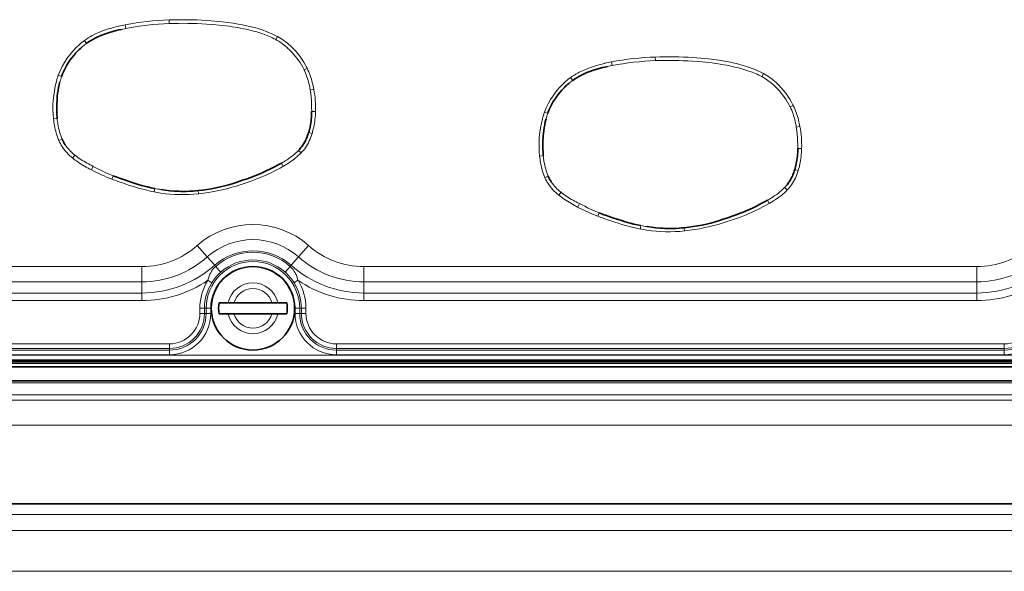
# Model space of a CAD drawing. Units: millimetres. Extents: x 14072 to 16450, y -5046 to -3098.
# Drawn here: x 14667 to 14720, y -4275 to -4246 of the extents above; entities that cross this region are included whole.
import ezdxf

# ---------------------------------------------------------------- set-up
doc = ezdxf.new("R2010")
doc.units = ezdxf.units.MM
doc.header["$LTSCALE"] = 1.5

msp = doc.modelspace()

# ---------------------------------------------------------------- linework, layer by layer
at = {"color": 7, "lineweight": 13}
for p, q in [((14672.526, -4246.146), (14672.278, -4246.197)), ((14672.489, -4245.955), (14672.526, -4246.146)), ((14674.858, -4245.883), (14674.851, -4245.692)), ((14680.689, -4246.574), (14680.595, -4246.744)), ((14670.288, -4246.795), (14670.402, -4246.952)), ((14701.058, -4247.883), (14701.051, -4247.692)), ((14682.302, -4248.289), (14682.129, -4248.371)), ((14698.726, -4248.146), (14698.478, -4248.197)), ((14698.689, -4247.955), (14698.726, -4248.146)), ((14668.875, -4248.667), (14669.057, -4248.73)), ((14696.488, -4248.795), (14696.602, -4248.952)), ((14706.889, -4248.574), (14706.795, -4248.744)), ((14682.646, -4249.431), (14682.456, -4249.464)), ((14708.502, -4250.289), (14708.329, -4250.371)), ((14682.724, -4250.625), (14682.532, -4250.624)), ((14695.075, -4250.667), (14695.257, -4250.73)), ((14668.626, -4251.025), (14668.817, -4251.009)), ((14708.846, -4251.431), (14708.656, -4251.464)), ((14682.554, -4251.807), (14682.369, -4251.751)), ((14668.909, -4252.19), (14669.086, -4252.114)), ((14669.652, -4253.128), (14669.774, -4252.978)), ((14681.966, -4252.851), (14681.827, -4252.718)), ((14694.826, -4253.025), (14695.017, -4253.009)), ((14708.924, -4252.625), (14708.732, -4252.624)), ((14670.674, -4253.757), (14670.763, -4253.585)), ((14680.998, -4253.574), (14680.903, -4253.405)), ((14671.76, -4254.266), (14671.83, -4254.086)), ((14695.109, -4254.19), (14695.286, -4254.114)), ((14708.754, -4253.807), (14708.569, -4253.751)), ((14674.045, -4254.958), (14674.08, -4254.771)), ((14676.434, -4255.076), (14676.414, -4254.887)), ((14695.852, -4255.128), (14695.974, -4254.978)), ((14708.166, -4254.851), (14708.027, -4254.718)), ((14696.874, -4255.757), (14696.963, -4255.585)), ((14707.198, -4255.574), (14707.103, -4255.405)), ((14697.96, -4256.266), (14698.03, -4256.086)), ((14700.245, -4256.958), (14700.28, -4256.771)), ((14702.634, -4257.076), (14702.614, -4256.887)), ((14676.907, -4258.462), (14676.362, -4257.85)), ((14681.826, -4258.462), (14682.371, -4257.85)), ((14677.307, -4258.912), (14676.907, -4258.462)), ((14681.426, -4258.912), (14681.826, -4258.462)), ((14673.385, -4258.982), (14647.492, -4258.982)), ((14673.385, -4259.801), (14673.385, -4258.982)), ((14677.359, -4258.971), (14677.307, -4258.912)), ((14677.635, -4259.281), (14677.359, -4258.971)), ((14681.374, -4258.971), (14681.098, -4259.281)), ((14681.374, -4258.971), (14681.426, -4258.912)), ((14685.348, -4259.801), (14685.348, -4258.982)), ((14718.385, -4258.982), (14685.348, -4258.982)), ((14718.385, -4259.801), (14718.385, -4258.982)), ((14673.385, -4259.801), (14647.492, -4259.801)), ((14673.385, -4260.404), (14673.385, -4259.801)), ((14676.936, -4259.72), (14677.148, -4259.851)), ((14681.585, -4259.851), (14681.797, -4259.72)), ((14685.348, -4260.404), (14685.348, -4259.801)), ((14718.385, -4259.801), (14685.348, -4259.801)), ((14718.385, -4260.404), (14718.385, -4259.801)), ((14673.385, -4260.404), (14647.492, -4260.404)), ((14673.385, -4260.813), (14673.385, -4260.404)), ((14718.385, -4260.404), (14685.348, -4260.404)), ((14685.348, -4260.813), (14685.348, -4260.404)), ((14718.385, -4260.813), (14718.385, -4260.404)), ((14673.385, -4260.813), (14647.492, -4260.813)), ((14718.385, -4260.813), (14685.348, -4260.813)), ((14676.506, -4261.228), (14676.755, -4261.228)), ((14676.506, -4261.503), (14676.506, -4261.228)), ((14676.506, -4261.503), (14676.755, -4261.503)), ((14676.755, -4261.228), (14676.847, -4261.228)), ((14676.755, -4261.503), (14676.755, -4261.228)), ((14676.755, -4261.503), (14676.847, -4261.503)), ((14676.847, -4261.228), (14677.096, -4261.228)), ((14676.847, -4261.503), (14676.847, -4261.228)), ((14676.847, -4261.503), (14677.096, -4261.503)), ((14677.096, -4261.503), (14677.096, -4261.228)), ((14681.887, -4261.228), (14681.637, -4261.228)), ((14681.637, -4261.503), (14681.637, -4261.228)), ((14681.887, -4261.503), (14681.637, -4261.503)), ((14681.978, -4261.228), (14681.887, -4261.228)), ((14681.887, -4261.503), (14681.887, -4261.228)), ((14681.978, -4261.503), (14681.887, -4261.503)), ((14681.978, -4261.503), (14681.978, -4261.228)), ((14682.227, -4261.228), (14681.978, -4261.228)), ((14682.227, -4261.503), (14681.978, -4261.503)), ((14682.227, -4261.503), (14682.227, -4261.228)), ((14674.867, -4263.143), (14644.395, -4263.143)), ((14674.867, -4263.143), (14674.867, -4263.392)), ((14719.867, -4263.143), (14683.867, -4263.143)), ((14683.867, -4263.143), (14683.867, -4263.392)), ((14719.867, -4263.143), (14719.867, -4263.392)), ((14674.867, -4263.392), (14644.395, -4263.392)), ((14674.867, -4263.483), (14644.395, -4263.483)), ((14674.867, -4263.392), (14674.867, -4263.483)), ((14674.867, -4263.483), (14674.867, -4263.732)), ((14683.867, -4263.392), (14683.867, -4263.483)), ((14719.867, -4263.392), (14683.867, -4263.392)), ((14683.867, -4263.483), (14683.867, -4263.732)), ((14719.867, -4263.483), (14683.867, -4263.483)), ((14719.867, -4263.392), (14719.867, -4263.483)), ((14719.867, -4263.483), (14719.867, -4263.732)), ((14764.366, -4264.011), (14639.367, -4264.011)), ((14764.366, -4264.057), (14639.367, -4264.057)), ((14639.367, -4264.136), (14764.367, -4264.136)), ((14639.367, -4264.207), (14764.367, -4264.207)), ((14763.218, -4263.761), (14640.515, -4263.761)), ((14674.867, -4263.732), (14644.395, -4263.732)), ((14719.867, -4263.732), (14683.867, -4263.732)), ((14637.242, -4265.251), (14766.492, -4265.251)), ((14636.159, -4266.175), (14767.574, -4266.175)), ((14636.449, -4265.885), (14767.285, -4265.885)), ((14636.159, -4267.533), (14767.574, -4267.533)), ((14632.117, -4272.339), (14922.117, -4272.339)), ((14632.117, -4273.205), (14922.117, -4273.205)), ((14632.117, -4275.4), (14922.117, -4275.4))]:
    msp.add_line(p, q, dxfattribs=at)
at = {"color": 7, "lineweight": 35}
for p, q in [((14677.542, -4260.928), (14678.028, -4260.928)), ((14678.028, -4260.928), (14678.341, -4260.928)), ((14680.392, -4260.928), (14678.341, -4260.928)), ((14680.706, -4260.928), (14680.392, -4260.928)), ((14681.191, -4260.928), (14680.706, -4260.928)), ((14677.542, -4261.528), (14678.028, -4261.528)), ((14678.028, -4261.528), (14678.341, -4261.528)), ((14680.392, -4261.528), (14678.341, -4261.528)), ((14680.706, -4261.528), (14680.392, -4261.528)), ((14681.191, -4261.528), (14680.706, -4261.528)), ((14764.366, -4264.057), (14639.367, -4264.057)), ((14639.867, -4264.378), (14763.867, -4264.378)), ((14639.867, -4265.128), (14763.867, -4265.128)), ((14632.117, -4271.762), (14922.117, -4271.762))]:
    msp.add_line(p, q, dxfattribs=at)
at = {"color": 7, "lineweight": 13}
for points in [[(14670.289, -4246.796), (14670.39, -4246.727), (14670.493, -4246.661), (14670.599, -4246.598), (14670.679, -4246.553), (14670.76, -4246.51), (14670.925, -4246.429), (14671.094, -4246.354), (14671.265, -4246.285), (14671.367, -4246.248), (14671.469, -4246.212), (14671.577, -4246.177), (14671.685, -4246.144), (14671.899, -4246.086), (14672.113, -4246.033), (14672.141, -4246.027)], [(14679.151, -4246.228), (14679.006, -4246.195), (14678.86, -4246.164), (14678.704, -4246.133), (14678.547, -4246.105), (14678.244, -4246.055), (14678.08, -4246.031), (14677.915, -4246.009), (14677.735, -4245.987), (14677.555, -4245.968), (14677.207, -4245.935), (14676.861, -4245.91)], [(14676.873, -4245.719), (14677.093, -4245.734), (14677.313, -4245.752), (14677.521, -4245.771), (14677.729, -4245.792), (14678.013, -4245.826), (14678.297, -4245.866), (14678.579, -4245.912), (14678.814, -4245.956), (14679.047, -4246.005), (14679.28, -4246.06), (14679.522, -4246.123), (14679.643, -4246.158), (14679.763, -4246.195), (14679.921, -4246.247), (14680.079, -4246.304), (14680.234, -4246.366), (14680.387, -4246.432), (14680.538, -4246.504), (14680.685, -4246.582)], [(14680.595, -4246.744), (14680.514, -4246.701), (14680.431, -4246.66), (14680.345, -4246.619), (14680.257, -4246.581), (14680.079, -4246.509), (14679.901, -4246.444), (14679.738, -4246.389), (14679.573, -4246.339), (14679.405, -4246.292), (14679.278, -4246.259), (14679.151, -4246.228)], [(14682.127, -4248.372), (14682.061, -4248.242), (14681.989, -4248.114), (14681.911, -4247.989), (14681.828, -4247.868), (14681.738, -4247.749), (14681.645, -4247.634), (14681.545, -4247.519), (14681.44, -4247.407), (14681.332, -4247.298), (14681.222, -4247.195)], [(14703.073, -4247.719), (14703.293, -4247.734), (14703.513, -4247.752), (14703.721, -4247.771), (14703.929, -4247.792), (14704.213, -4247.826), (14704.497, -4247.866), (14704.779, -4247.912), (14705.014, -4247.956), (14705.247, -4248.005), (14705.48, -4248.06), (14705.722, -4248.123), (14705.843, -4248.158), (14705.963, -4248.195), (14706.121, -4248.247), (14706.279, -4248.304), (14706.434, -4248.366), (14706.587, -4248.432), (14706.738, -4248.504), (14706.885, -4248.582)], [(14696.489, -4248.796), (14696.59, -4248.727), (14696.693, -4248.661), (14696.799, -4248.598), (14696.879, -4248.553), (14696.96, -4248.51), (14697.125, -4248.429), (14697.294, -4248.354), (14697.465, -4248.285), (14697.567, -4248.248), (14697.669, -4248.212), (14697.777, -4248.177), (14697.885, -4248.144), (14698.099, -4248.086), (14698.313, -4248.033), (14698.341, -4248.027)], [(14705.351, -4248.228), (14705.206, -4248.195), (14705.06, -4248.164), (14704.904, -4248.133), (14704.747, -4248.105), (14704.444, -4248.055), (14704.28, -4248.031), (14704.115, -4248.009), (14703.935, -4247.987), (14703.755, -4247.968), (14703.407, -4247.935), (14703.061, -4247.91)], [(14706.795, -4248.744), (14706.714, -4248.701), (14706.631, -4248.66), (14706.545, -4248.619), (14706.457, -4248.581), (14706.279, -4248.509), (14706.101, -4248.444), (14705.938, -4248.389), (14705.773, -4248.339), (14705.605, -4248.292), (14705.478, -4248.259), (14705.351, -4248.228)], [(14708.327, -4250.372), (14708.261, -4250.242), (14708.189, -4250.114), (14708.111, -4249.989), (14708.028, -4249.868), (14707.938, -4249.749), (14707.845, -4249.634), (14707.745, -4249.519), (14707.64, -4249.407), (14707.532, -4249.298), (14707.422, -4249.195)], [(14682.534, -4250.624), (14682.532, -4250.388), (14682.528, -4250.216), (14682.52, -4250.042), (14682.505, -4249.848), (14682.485, -4249.655), (14682.456, -4249.464)], [(14708.734, -4252.624), (14708.732, -4252.388), (14708.728, -4252.216), (14708.72, -4252.042), (14708.705, -4251.848), (14708.685, -4251.655), (14708.656, -4251.464)], [(14670.763, -4253.585), (14671.052, -4253.733), (14671.201, -4253.807), (14671.407, -4253.906), (14671.611, -4253.996), (14671.83, -4254.086)], [(14681, -4253.578), (14680.829, -4253.676), (14680.656, -4253.769), (14680.481, -4253.859), (14680.35, -4253.923), (14680.219, -4253.985), (14680.082, -4254.047), (14679.945, -4254.108), (14679.672, -4254.221), (14679.397, -4254.328), (14679.119, -4254.428)], [(14674.046, -4254.956), (14673.912, -4254.928), (14673.779, -4254.899), (14673.515, -4254.835), (14673.252, -4254.765), (14673.057, -4254.709), (14672.862, -4254.649), (14672.668, -4254.587), (14672.474, -4254.523), (14672.282, -4254.457), (14672.09, -4254.389)], [(14679.119, -4254.428), (14678.952, -4254.486), (14678.783, -4254.542), (14678.623, -4254.593), (14678.461, -4254.642), (14678.239, -4254.706), (14678.017, -4254.766), (14677.793, -4254.822), (14677.523, -4254.883), (14677.252, -4254.938), (14676.98, -4254.985), (14676.706, -4255.025), (14676.569, -4255.043), (14676.432, -4255.058)], [(14696.963, -4255.585), (14697.252, -4255.733), (14697.401, -4255.807), (14697.607, -4255.906), (14697.811, -4255.996), (14698.03, -4256.086)], [(14707.2, -4255.578), (14707.029, -4255.676), (14706.856, -4255.769), (14706.681, -4255.859), (14706.55, -4255.923), (14706.419, -4255.985), (14706.282, -4256.047), (14706.145, -4256.108), (14705.872, -4256.221), (14705.597, -4256.328), (14705.319, -4256.428)], [(14700.245, -4256.956), (14700.112, -4256.928), (14699.979, -4256.899), (14699.715, -4256.835), (14699.452, -4256.765), (14699.257, -4256.709), (14699.062, -4256.649), (14698.868, -4256.587), (14698.674, -4256.523), (14698.482, -4256.457), (14698.29, -4256.389)], [(14705.319, -4256.428), (14705.152, -4256.486), (14704.983, -4256.542), (14704.823, -4256.593), (14704.661, -4256.642), (14704.439, -4256.706), (14704.217, -4256.766), (14703.993, -4256.822), (14703.723, -4256.883), (14703.452, -4256.938), (14703.18, -4256.985), (14702.906, -4257.025), (14702.769, -4257.043), (14702.632, -4257.058)], [(14676.936, -4259.72), (14676.968, -4259.607), (14677.006, -4259.497), (14677.028, -4259.444), (14677.051, -4259.392), (14677.092, -4259.311), (14677.137, -4259.235), (14677.187, -4259.161), (14677.241, -4259.092), (14677.3, -4259.027), (14677.359, -4258.971)], [(14681.374, -4258.971), (14681.437, -4259.031), (14681.495, -4259.096), (14681.549, -4259.165), (14681.598, -4259.237), (14681.643, -4259.314), (14681.668, -4259.363), (14681.692, -4259.414), (14681.715, -4259.466), (14681.735, -4259.519), (14681.772, -4259.628), (14681.797, -4259.72)]]:
    msp.add_lwpolyline(points, dxfattribs=at)
at = {"color": 7, "lineweight": 35}
for points in [[(14672.278, -4246.197), (14672.14, -4246.227), (14672.003, -4246.26), (14671.823, -4246.307), (14671.645, -4246.358), (14671.469, -4246.415), (14671.318, -4246.47), (14671.166, -4246.53), (14671.015, -4246.596), (14670.87, -4246.667), (14670.731, -4246.741), (14670.618, -4246.807), (14670.508, -4246.878), (14670.402, -4246.952)], [(14670.197, -4247.111), (14670.131, -4247.167), (14670.067, -4247.225), (14670.005, -4247.284), (14669.943, -4247.345), (14669.825, -4247.47), (14669.712, -4247.598), (14669.606, -4247.73), (14669.507, -4247.863), (14669.417, -4247.994), (14669.333, -4248.129), (14669.257, -4248.266), (14669.187, -4248.407), (14669.125, -4248.55), (14669.09, -4248.64), (14669.057, -4248.73)], [(14698.478, -4248.197), (14698.34, -4248.227), (14698.203, -4248.26), (14698.023, -4248.307), (14697.845, -4248.358), (14697.669, -4248.415), (14697.518, -4248.47), (14697.366, -4248.53), (14697.215, -4248.596), (14697.07, -4248.667), (14696.931, -4248.741), (14696.818, -4248.807), (14696.708, -4248.878), (14696.602, -4248.952)], [(14668.968, -4249.019), (14668.928, -4249.177), (14668.893, -4249.334), (14668.864, -4249.491), (14668.84, -4249.65), (14668.822, -4249.81), (14668.814, -4249.91), (14668.808, -4250.01), (14668.8, -4250.212), (14668.797, -4250.414), (14668.798, -4250.612), (14668.803, -4250.809), (14668.809, -4250.909), (14668.816, -4251.009)], [(14696.397, -4249.111), (14696.331, -4249.167), (14696.267, -4249.225), (14696.205, -4249.284), (14696.143, -4249.345), (14696.025, -4249.47), (14695.912, -4249.598), (14695.806, -4249.73), (14695.707, -4249.863), (14695.617, -4249.994), (14695.533, -4250.129), (14695.457, -4250.266), (14695.387, -4250.407), (14695.325, -4250.55), (14695.29, -4250.64), (14695.257, -4250.73)], [(14695.168, -4251.019), (14695.128, -4251.177), (14695.093, -4251.334), (14695.064, -4251.491), (14695.04, -4251.65), (14695.022, -4251.81), (14695.014, -4251.91), (14695.008, -4252.01), (14695, -4252.212), (14694.997, -4252.414), (14694.998, -4252.612), (14695.003, -4252.809), (14695.009, -4252.909), (14695.016, -4253.009)], [(14681.999, -4252.519), (14682.061, -4252.433), (14682.118, -4252.345), (14682.169, -4252.255), (14682.215, -4252.163), (14682.243, -4252.101), (14682.269, -4252.038), (14682.317, -4251.91), (14682.344, -4251.831), (14682.37, -4251.751)], [(14676.414, -4254.885), (14676.655, -4254.857), (14676.895, -4254.824), (14677.135, -4254.785), (14677.373, -4254.741), (14677.61, -4254.691), (14677.845, -4254.635), (14678.077, -4254.571), (14678.307, -4254.502), (14678.46, -4254.452), (14678.759, -4254.35), (14679.058, -4254.245), (14679.206, -4254.193), (14679.428, -4254.111), (14679.648, -4254.024), (14679.793, -4253.963), (14679.937, -4253.899), (14680.125, -4253.81), (14680.312, -4253.717), (14680.498, -4253.622), (14680.77, -4253.478), (14680.903, -4253.405)], [(14708.199, -4254.519), (14708.261, -4254.433), (14708.318, -4254.345), (14708.369, -4254.255), (14708.415, -4254.163), (14708.443, -4254.101), (14708.469, -4254.038), (14708.517, -4253.91), (14708.544, -4253.831), (14708.57, -4253.751)], [(14672.178, -4254.216), (14672.559, -4254.349), (14672.808, -4254.434), (14673.081, -4254.523), (14673.234, -4254.569), (14673.366, -4254.606), (14673.498, -4254.642), (14673.69, -4254.689), (14673.884, -4254.732), (14674.08, -4254.77)], [(14674.412, -4254.827), (14674.65, -4254.862), (14674.889, -4254.89), (14675.129, -4254.911), (14675.249, -4254.919), (14675.37, -4254.925), (14675.49, -4254.928), (14675.61, -4254.929), (14675.789, -4254.927), (14675.968, -4254.92), (14676.147, -4254.909), (14676.281, -4254.898), (14676.414, -4254.885)], [(14702.614, -4256.885), (14702.855, -4256.857), (14703.095, -4256.824), (14703.335, -4256.785), (14703.573, -4256.741), (14703.81, -4256.691), (14704.045, -4256.635), (14704.277, -4256.571), (14704.507, -4256.502), (14704.66, -4256.452), (14704.959, -4256.35), (14705.258, -4256.245), (14705.406, -4256.193), (14705.628, -4256.111), (14705.848, -4256.024), (14705.993, -4255.963), (14706.137, -4255.899), (14706.325, -4255.81), (14706.512, -4255.717), (14706.698, -4255.622), (14706.97, -4255.478), (14707.103, -4255.405)], [(14698.378, -4256.216), (14698.759, -4256.349), (14699.008, -4256.434), (14699.281, -4256.523), (14699.434, -4256.569), (14699.566, -4256.606), (14699.698, -4256.642), (14699.891, -4256.689), (14700.084, -4256.732), (14700.28, -4256.77)], [(14700.612, -4256.827), (14700.85, -4256.862), (14701.089, -4256.89), (14701.329, -4256.911), (14701.449, -4256.919), (14701.57, -4256.925), (14701.69, -4256.928), (14701.81, -4256.929), (14701.989, -4256.927), (14702.168, -4256.92), (14702.347, -4256.909), (14702.481, -4256.898), (14702.614, -4256.885)]]:
    msp.add_lwpolyline(points, dxfattribs=at)
msp.add_circle((14679.367, -4261.228), 2.25, dxfattribs=at)
at = {"color": 7, "lineweight": 13}
for centre, radius, start, end in [((14675.035, -4258.992), 13.284, 101.0511, 102.5863), ((14675.361, -4260.96), 15.278, 91.912, 100.8344), ((14675.418, -4261.292), 15.419, 92.0832, 100.812), ((14675.556, -4266.036), 20.359, 86.2917, 91.985), ((14675.566, -4268.419), 22.547, 86.7061, 91.8), ((14679.01, -4249.668), 3.511, 47.7608, 61.5171), ((14672.706, -4250.077), 4.078, 131.341, 159.7896), ((14672.289, -4249.613), 3.454, 125.375, 131.2397), ((14672.472, -4249.825), 3.542, 125.7708, 129.9744), ((14678.981, -4249.65), 3.325, 47.6187, 60.9568), ((14678.577, -4250.12), 4.137, 26.182, 47.5246), ((14701.561, -4262.96), 15.278, 91.912, 100.8344), ((14701.756, -4268.036), 20.359, 86.2917, 91.985), ((14701.235, -4260.992), 13.284, 101.0511, 102.5863), ((14701.618, -4263.292), 15.419, 92.0832, 100.812), ((14701.766, -4270.419), 22.547, 86.7061, 91.8), ((14672.505, -4249.994), 3.861, 159.914, 165.1848), ((14673.204, -4250.163), 4.388, 160.9386, 164.886), ((14678.574, -4250.017), 3.916, 12.8176, 24.8403), ((14678.819, -4249.998), 3.866, 13.5618, 26.1373), ((14698.489, -4251.613), 3.454, 125.375, 131.2397), ((14705.181, -4251.65), 3.325, 47.6187, 60.9568), ((14705.211, -4251.668), 3.511, 47.7608, 61.5171), ((14674.122, -4250.424), 5.534, 165.1647, 186.2427), ((14677.485, -4250.311), 5.043, 9.6733, 13.3329), ((14676.262, -4250.607), 6.494, 10.434, 13.4985), ((14698.906, -4252.077), 4.078, 131.341, 159.7896), ((14698.672, -4251.825), 3.542, 125.7708, 129.9744), ((14704.777, -4252.12), 4.137, 26.182, 47.5246), ((14677.104, -4250.476), 5.642, 358.4793, 10.6694), ((14704.774, -4252.017), 3.916, 12.8176, 24.8403), ((14705.019, -4251.998), 3.866, 13.5618, 26.1373), ((14678.07, -4250.491), 4.676, 347.9767, 358.356), ((14698.705, -4251.994), 3.861, 159.914, 165.1848), ((14699.404, -4252.163), 4.388, 160.9386, 164.886), ((14673.906, -4250.439), 5.318, 186.3346, 190.1667), ((14672.17, -4250.808), 3.543, 189.2445, 202.9681), ((14672.534, -4250.687), 3.731, 184.9525, 189.6851), ((14672.481, -4250.71), 3.675, 189.4713, 202.4669), ((14678.238, -4250.531), 4.502, 343.5197, 348.0221), ((14700.322, -4252.424), 5.534, 165.1647, 186.2427), ((14703.685, -4252.311), 5.043, 9.6733, 13.3329), ((14702.462, -4252.607), 6.494, 10.434, 13.4985), ((14703.304, -4252.476), 5.642, 358.4793, 10.6694), ((14680.08, -4251.119), 2.569, 325.3684, 344.4391), ((14670.994, -4251.274), 2.278, 203.7141, 212.7735), ((14671.323, -4251.011), 2.699, 213.7018, 231.7016), ((14671.357, -4250.963), 2.561, 214.4358, 231.8562), ((14672.011, -4250.24), 3.536, 230.748, 237.0438), ((14679.297, -4250.253), 3.532, 300.9512, 315.7484), ((14679.431, -4250.407), 3.524, 302.0934, 316.0519), ((14680.05, -4251.039), 2.639, 316.5899, 324.3089), ((14700.106, -4252.439), 5.318, 186.3346, 190.1667), ((14698.734, -4252.687), 3.731, 184.9525, 189.6851), ((14704.27, -4252.491), 4.676, 347.9767, 358.356), ((14672.12, -4250.075), 3.928, 231.0373, 236.2468), ((14674.342, -4246.749), 7.928, 236.2521, 242.3713), ((14674.378, -4246.308), 8.125, 238.127, 243.5835), ((14677.787, -4247.79), 6.422, 299.0276, 301.1967), ((14676.847, -4246.46), 8.242, 300.2615, 302.7301), ((14698.37, -4252.808), 3.543, 189.2445, 202.9681), ((14698.681, -4252.71), 3.675, 189.4713, 202.4669), ((14704.438, -4252.531), 4.502, 343.5197, 348.0221), ((14675.514, -4244.472), 10.489, 242.4686, 249.0275), ((14706.28, -4253.119), 2.569, 325.3684, 344.4391), ((14676.625, -4241.706), 13.47, 248.8259, 250.3274), ((14697.194, -4253.274), 2.278, 203.7141, 212.7735), ((14697.523, -4253.011), 2.699, 213.7018, 231.7016), ((14697.557, -4252.963), 2.561, 214.4358, 231.8562), ((14706.25, -4253.039), 2.639, 316.5899, 324.3089), ((14675.714, -4246.502), 8.616, 258.8334, 261.205), ((14676.169, -4243.608), 11.356, 259.3969, 261.0955), ((14675.566, -4247.14), 7.965, 261.5591, 276.2452), ((14698.32, -4252.075), 3.928, 231.0373, 236.2468), ((14698.211, -4252.24), 3.536, 230.748, 237.0438), ((14705.497, -4252.253), 3.532, 300.9512, 315.7484), ((14705.631, -4252.407), 3.524, 302.0934, 316.0519), ((14700.542, -4248.749), 7.928, 236.2521, 242.3713), ((14700.578, -4248.308), 8.125, 238.127, 243.5835), ((14703.987, -4249.79), 6.422, 299.0276, 301.1967), ((14703.047, -4248.46), 8.242, 300.2615, 302.7301), ((14701.714, -4246.472), 10.489, 242.4686, 249.0275), ((14679.367, -4261.228), 4.521, 48.3486, 131.6514), ((14702.825, -4243.706), 13.47, 248.8259, 250.3274), ((14702.369, -4245.608), 11.356, 259.3969, 261.0955), ((14701.914, -4248.502), 8.616, 258.8334, 261.205), ((14701.766, -4249.14), 7.965, 261.5591, 276.2452), ((14679.367, -4261.228), 3.701, 48.3486, 131.6514), ((14673.385, -4254.503), 4.479, 270, 311.6514), ((14679.367, -4261.228), 3.099, 48.3486, 131.6514), ((14679.367, -4261.228), 3.02, 48.3486, 131.6514), ((14685.348, -4254.503), 4.479, 228.3486, 270), ((14718.385, -4254.503), 4.479, 270, 311.6514), ((14673.385, -4254.503), 5.299, 270, 311.6514), ((14679.367, -4261.228), 2.52, 0, 180), ((14679.367, -4261.228), 2.606, 48.3486, 131.6514), ((14685.348, -4254.503), 5.299, 228.3486, 270), ((14718.385, -4254.503), 5.299, 270, 311.6514), ((14673.385, -4254.503), 5.901, 270, 311.6514), ((14679.367, -4261.228), 2.271, 0, 180), ((14679.364, -4261.253), 2.623, 131.231, 147.672), ((14679.37, -4261.253), 2.623, 32.328, 48.769), ((14685.348, -4254.503), 5.901, 228.3486, 270), ((14718.385, -4254.503), 5.901, 270, 311.6514), ((14673.385, -4254.503), 6.311, 270, 304.2419), ((14679.367, -4261.228), 2.86, 148.1815, 180), ((14679.367, -4261.228), 2.611, 148.1815, 180), ((14679.367, -4261.228), 1.372, 12.6288, 167.3712), ((14679.367, -4261.228), 2.611, 0, 31.8185), ((14685.348, -4254.503), 6.311, 235.7581, 270), ((14679.367, -4261.228), 2.86, 0, 31.8185), ((14718.385, -4254.503), 6.311, 270, 304.2419), ((14679.367, -4261.228), 1.068, 16.3077, 163.6923), ((14674.867, -4261.503), 1.889, 270, 0), ((14674.867, -4261.503), 1.64, 270, 360), ((14674.867, -4261.503), 2.229, 270, 360), ((14674.867, -4261.503), 1.98, 270, 0), ((14679.367, -4261.228), 1.372, 192.6288, 347.3712), ((14679.367, -4261.228), 1.068, 196.3077, 343.6923), ((14683.867, -4261.503), 2.229, 180, 270), ((14683.867, -4261.503), 1.98, 180, 270), ((14683.867, -4261.503), 1.889, 180, 270), ((14683.867, -4261.503), 1.64, 180, 270), ((14719.867, -4261.503), 2.229, 270, 360), ((14719.867, -4261.503), 1.98, 270, 0), ((14719.867, -4261.503), 1.889, 270, 0), ((14719.867, -4261.503), 1.64, 270, 360)]:
    msp.add_arc(centre, radius, start, end, dxfattribs=at)
at = {"color": 7, "lineweight": 35}
for centre, radius, start, end in [((14678.847, -4250.671), 3.686, 347.8565, 0.7342), ((14678.316, -4250.514), 4.238, 343.026, 347.2904), ((14670.889, -4251.339), 1.963, 203.2393, 213.1046), ((14680.112, -4251.065), 2.382, 316.0635, 322.4028), ((14705.047, -4252.671), 3.686, 347.8565, 0.7342), ((14704.516, -4252.514), 4.238, 343.026, 347.2904), ((14676.065, -4243.263), 11.622, 248.6293, 250.4567), ((14697.089, -4253.339), 1.963, 203.2393, 213.1046), ((14706.312, -4253.065), 2.382, 316.0635, 322.4028), ((14702.265, -4245.263), 11.622, 248.6293, 250.4567), ((14679.367, -4261.228), 1.85, 170.6648, 189.3324), ((14679.366, -4261.228), 1.85, 350.6648, 9.3324)]:
    msp.add_arc(centre, radius, start, end, dxfattribs=at)

doc.saveas('drawing.dxf')
